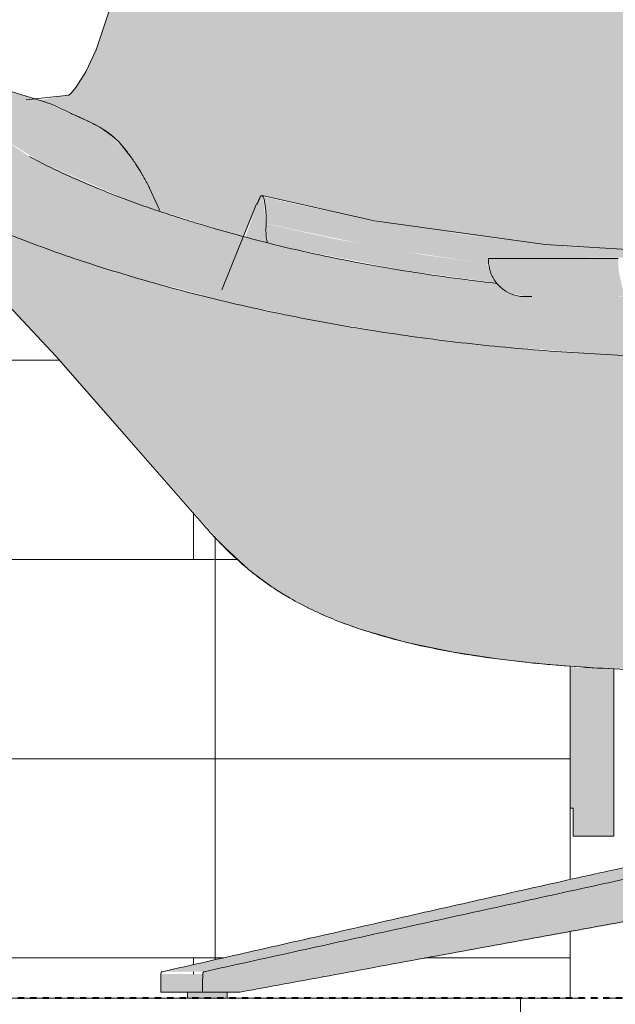
# Model space of a CAD drawing. Units: inches. Extents: x -11880 to -7686, y -129 to 625.
# Drawn here: x -9984 to -9972, y 0 to 20 of the extents above; entities that cross this region are included whole.
import ezdxf

# ---------------------------------------------------------------- set-up
doc = ezdxf.new("R2010")
doc.units = ezdxf.units.IN
doc.header["$MEASUREMENT"] = 0
doc.linetypes.add('Aligning Line 1_8_', pattern=[0.25, 0.125, -0.125])
doc.linetypes.add('Grid Line 1_2_', pattern=[0.875, 0.5, -0.125, 0.125, -0.125])
for name, color, linetype, lineweight in [('0-4', 250, 'Continuous', 5), ('A-FLOR-LEVL-1', 51, 'Grid Line 1_2_', 9), ('A-GENM', 5, 'Continuous', 9), ('A-WALL', 113, 'Continuous', 9), ('A-WALL-PATT', 111, 'Continuous', 9), ('G-ANNO-SYMB', 111, 'Aligning Line 1_8_', 40), ('G-ANNO-SYMB-1', 147, 'Aligning Line 1_8_', 40), ('I-FURN', 30, 'Continuous', 9), ('I-FURN-1', 9, 'Continuous', 9), ('S-FNDN', 32, 'Continuous', 9)]:
    doc.layers.add(name, color=color, linetype=linetype, lineweight=lineweight)
pattern_1 = [(0, (-10036.716, 0.8), (0, 4), []), (90, (-10036.716, 0.8), (-8, 8), [4, -28]), (90, (-10020.716, 4.8), (-8, 8), [4, -28])]

# ---------------------------------------------------------------- blocks, each defined once
blk = doc.blocks.new('101_W_33rd_St_Units_rvt-2-BUILDING SECTION - THRU SMALL STUDIO - LOOKING EAST')
at = {"layer": 'A-FLOR-LEVL-1'}
blk.add_line((-11880.033, 0), (-10893.597, 0), dxfattribs=at)
at = {"layer": 'G-ANNO-SYMB-1'}
blk.add_line((-10958.054, 0), (-11815.584, 0), dxfattribs=at)
blk = doc.blocks.new('101_W_33rd_St_Site_rvt-2-BUILDING SECTION - THRU SMALL STUDIO - LOOKING EAST')
at = {"layer": 'A-FLOR-LEVL-1'}
blk.add_line((-11880.033, 0), (-10893.597, 0), dxfattribs=at)
at = {"layer": 'G-ANNO-SYMB-1'}
blk.add_line((-10958.054, 0), (-11815.584, 0), dxfattribs=at)
blk.add_line((-10958.054, 0), (-11815.584, 0), dxfattribs=at)
blk.add_line((-10958.054, 0), (-11815.584, 0), dxfattribs=at)
blk = doc.blocks.new('Seating-Setee-Teknion-BBMC_Metropolitan-R1 - Lounge Settee 2-V378-BUILDING SECTION - THRU SMALL STUDIO - LOOKING EAST')
at = {"layer": 'I-FURN-1'}
h = blk.add_hatch(color=256, dxfattribs=at)
h.paths.add_polyline_path([(-11082.124, 14.898), (-11082.018, 18.652), (-11081.864, 27.088), (-11081.825, 29.673), (-11085.034, 29.809), (-11087.32, 29.989), (-11088.369, 30.112), (-11089.765, 30.281), (-11090.184, 30.228), (-11090.57, 30.092), (-11090.913, 29.878), (-11091.212, 29.573), (-11091.41, 29.271), (-11091.562, 28.829), (-11092.013, 26.975), (-11092.468, 25.353), (-11092.945, 23.867), (-11093.439, 22.519), (-11094.024, 21.116), (-11094.523, 20.042), (-11094.773, 19.252), (-11095.091, 18.548), (-11095.321, 18.214), (-11095.419, 18.135), (-11095.623, 18.095), (-11096.006, 18.02), (-11095.571, 17.858), (-11094.715, 17.428), (-11094.447, 17.231), (-11094.041, 16.702), (-11093.832, 16.343), (-11093.665, 15.997), (-11093.553, 15.801), (-11092.406, 15.438), (-11091.889, 15.298), (-11091.53, 16.111), (-11089.785, 15.711), (-11088.188, 15.425), (-11086.194, 15.164), (-11084.764, 15.034), (-11082.475, 14.913), (-11082.134, 14.899)], flags=0)
h.paths.add_polyline_path([(-11082.229, 23.54), (-11082.273, 23.796), (-11082.229, 23.54)], flags=0)
h.paths.add_polyline_path([(-11082.229, 23.54), (-11082.229, 23.54), (-11082.167, 24.472)], flags=0)
h.paths.add_polyline_path([(-11091.609, 25.795), (-11091.609, 25.795), (-11091.6, 25.845)], flags=0)
h = blk.add_hatch(color=256, dxfattribs=at)
h.paths.add_polyline_path([(-11082.338, 6.561), (-11081.941, 12.863), (-11084.468, 12.92), (-11085.824, 12.999), (-11087.961, 13.217), (-11089.662, 13.466), (-11091.389, 13.794), (-11093.174, 14.221), (-11094.747, 14.678), (-11096.195, 15.179), (-11097.839, 15.904), (-11099.156, 16.679), (-11099.312, 16.774), (-11097.619, 15.002), (-11095.468, 12.668), (-11093.515, 10.461), (-11092.252, 9.024), (-11091.788, 8.602), (-11091.425, 8.326), (-11091.057, 8.087), (-11090.571, 7.82), (-11090.127, 7.621), (-11089.564, 7.409), (-11088.517, 7.115), (-11087.512, 6.915), (-11086.355, 6.755), (-11085.231, 6.653), (-11083.601, 6.577), (-11082.658, 6.562)], flags=0)
h.paths.add_polyline_path([(-11093.581, 15.811), (-11093.944, 16.544), (-11094.242, 16.98), (-11094.539, 17.297), (-11094.918, 17.55), (-11095.912, 17.991), (-11099.469, 19.081), (-11099.156, 18.935), (-11097.351, 17.644), (-11096.02, 16.814), (-11094.324, 16.066), (-11093.669, 15.841)], flags=0)
h = blk.add_hatch(color=256, dxfattribs=at)
h.paths.add_polyline_path([(-11053.776, 12.86), (-11051.846, 12.886), (-11050.049, 12.98), (-11048.224, 13.149), (-11046.567, 13.368), (-11044.799, 13.679), (-11043.036, 14.074), (-11041.299, 14.554), (-11039.598, 15.13), (-11037.96, 15.83), (-11036.455, 16.741), (-11036.455, 18.983), (-11038.447, 17.578), (-11039.429, 16.93), (-11041.299, 16.09), (-11042.824, 15.563), (-11044.599, 15.08), (-11046.821, 14.64), (-11048.88, 14.353), (-11048.888, 14.352), (-11049.048, 14.21), (-11049.152, 14.153), (-11049.581, 14.084), (-11049.826, 14.082), (-11052.178, 14.082), (-11053.776, 14.016), (-11055.722, 14.02), (-11055.722, 13.894), (-11066.389, 13.894), (-11066.389, 12.91), (-11055.196, 12.866)], flags=0)
h.paths.add_polyline_path([(-11081.917, 12.863), (-11069.304, 12.915), (-11069.304, 13.894), (-11079.972, 13.894), (-11079.972, 14.021), (-11082.283, 14.032), (-11084.192, 14.082), (-11086.418, 14.101), (-11086.497, 14.14), (-11086.59, 14.167), (-11086.78, 14.316), (-11086.836, 14.357), (-11087.439, 14.422), (-11089.249, 14.699), (-11091.048, 15.071), (-11092.814, 15.548), (-11094.539, 16.139), (-11096.195, 16.894), (-11097.999, 18.088), (-11099.156, 18.935), (-11099.156, 16.679), (-11097.651, 15.793), (-11096.017, 15.104), (-11094.324, 14.536), (-11092.043, 13.94), (-11090.368, 13.59), (-11088.693, 13.314), (-11087.018, 13.106), (-11084.799, 12.936), (-11083.669, 12.882), (-11081.926, 12.863)], flags=0)
h = blk.add_hatch(color=256, dxfattribs=at)
h.paths.add_polyline_path([(-11042.114, 15.808), (-11042.114, 15.808), (-11042.028, 15.998)], flags=0)
h.paths.add_polyline_path([(-11094.487, 17.26), (-11094.624, 17.368), (-11094.515, 17.28)], flags=0)
h.paths.add_polyline_path([(-11094.855, 17.52), (-11095.063, 17.624), (-11094.904, 17.543)], flags=0)
for points in [[(-11091.423, 15.172), (-11091.503, 16.086), (-11091.53, 16.111), (-11091.563, 16.085), (-11091.861, 15.291), (-11091.438, 15.176)], [(-11086.974, 14.741), (-11086.97, 14.85), (-11081.891, 14.876), (-11081.897, 14.889), (-11084.841, 15.039), (-11086.028, 15.145), (-11087.678, 15.351), (-11089.303, 15.616), (-11090.683, 15.902), (-11091.503, 16.086), (-11091.455, 15.824), (-11091.444, 15.546), (-11089.098, 15.052), (-11087.087, 14.753), (-11086.982, 14.741)], [(-11092.723, 0.12), (-11091.97, 0.12), (-11082.493, 1.839), (-11081.637, 1.956), (-11081.576, 1.929), (-11081.488, 1.849), (-11081.442, 1.79), (-11081.459, 3.262), (-11081.559, 3.078), (-11081.703, 2.949), (-11081.871, 2.882), (-11085.836, 2.039), (-11092.688, 0.529), (-11092.718, 0.481), (-11092.721, 0.3)], [(-11093.527, 0.529), (-11092.688, 0.529), (-11082.236, 2.807), (-11082, 2.882), (-11083.134, 2.854), (-11086.511, 2.118), (-11093.115, 0.623)], [(-11093.559, 0.12), (-11092.723, 0.12), (-11092.723, 0.481), (-11093.557, 0.481), (-11093.561, 0.12)], [(-11092.825, 0), (-11092.238, 0), (-11092.238, 0.118), (-11093.011, 0.118), (-11093.011, 0), (-11092.907, 0)]]:
    blk.add_hatch(color=256, dxfattribs=at).paths.add_polyline_path(points, flags=0)
h = blk.add_hatch(color=256, dxfattribs=at)
h.paths.add_polyline_path([(-11081.926, 14.017), (-11081.92, 14.046), (-11081.938, 14.082), (-11083.15, 14.068), (-11081.929, 14.018)], flags=0)
h.paths.add_polyline_path([(-11086.818, 14.355), (-11086.883, 14.456), (-11086.948, 14.607), (-11087.018, 14.745), (-11088.262, 14.916), (-11090.064, 15.239), (-11091.422, 15.537), (-11091.444, 15.546), (-11091.411, 15.169), (-11091.018, 15.065), (-11088.727, 14.619), (-11086.836, 14.357)], flags=0)
at = {"layer": 'I-FURN'}
for p, q in [((-11099.46, 19.089), (-11095.894, 17.994)), ((-11095.261, 17.715), (-11094.837, 17.516)), ((-11094.36, 17.14), (-11094.167, 16.895)), ((-11093.827, 16.346), (-11093.58, 15.811)), ((-11091.641, 15.941), (-11092.337, 14.218)), ((-11092.441, 9.212), (-11092.488, 9.263)), ((-11091.321, 8.247), (-11091.632, 8.472)), ((-11090.582, 7.823), (-11090.754, 7.911)), ((-11089.688, 7.451), (-11089.933, 7.541)), ((-11086.228, 6.741), (-11086.523, 6.774)), ((-11085.344, 6.662), (-11085.625, 6.684)), ((-11084.57, 6.614), (-11084.77, 6.625)), ((-11092.723, 0.12), (-11093.561, 0.12)), ((-11093.025, 0.118), (-11093.025, 0)), ((-11092.723, 0.12), (-11091.97, 0.12)), ((-11092.225, 0.118), (-11092.238, 0.118)), ((-11092.238, 0.118), (-11092.225, 0.118)), ((-11092.225, 0), (-11092.225, 0.118)), ((-11092.225, 0), (-11093.025, 0)), ((-11093.025, 0), (-11093.011, 0)), ((-11092.238, 0), (-11092.225, 0))]:
    blk.add_line(p, q, dxfattribs=at)
at = {"layer": 'I-FURN', "flags": 128}
for points in [[(-11096.261, 18.034), (-11095.403, 18.128), (-11095.358, 18.168), (-11095.262, 18.278), (-11095.063, 18.591), (-11094.858, 19.037), (-11094.518, 20.065)], [(-11094.781, 17.484), (-11094.529, 17.306), (-11094.466, 17.249)], [(-11092.827, 9.648), (-11095.661, 12.881), (-11099.004, 16.453), (-11099.534, 16.997)], [(-11094.069, 16.75), (-11093.976, 16.607), (-11093.924, 16.521)], [(-11081.887, 14.89), (-11085.846, 15.127), (-11089.269, 15.601), (-11091.525, 16.111)], [(-11091.744, 8.561), (-11091.79, 8.599), (-11092.372, 9.139)], [(-11090.975, 8.033), (-11091.059, 8.082), (-11091.244, 8.197)], [(-11090.129, 7.618), (-11090.263, 7.675), (-11090.369, 7.722)], [(-11088.693, 7.156), (-11089.424, 7.363), (-11089.494, 7.386)], [(-11086.711, 6.797), (-11086.801, 6.808), (-11087.688, 6.944), (-11088.561, 7.124), (-11088.627, 7.14)], [(-11085.745, 6.694), (-11085.913, 6.709), (-11086.091, 6.726)], [(-11084.875, 6.631), (-11085.02, 6.64), (-11085.259, 6.656)], [(-11093.561, 0.12), (-11093.559, 0.3), (-11093.557, 0.481)], [(-11092.718, 0.481), (-11092.721, 0.3), (-11092.723, 0.12)]]:
    blk.add_lwpolyline(points, dxfattribs=at)
at = {"layer": 'I-FURN'}
for points, knots in [([(-11095.938, 18.006), (-11095.871, 17.989), (-11095.731, 17.937), (-11095.554, 17.852), (-11095.412, 17.782), (-11095.326, 17.742), (-11095.258, 17.712), (-11095.19, 17.682), (-11095.07, 17.628), (-11094.952, 17.572), (-11094.87, 17.529), (-11094.854, 17.521)], [0.56431363, 0.56431363, 0.56431363, 0.56431363, 0.56976744, 0.5755814, 0.57848837, 0.58139535, 0.58284884, 0.58430233, 0.5872093, 0.59302326, 0.59439364, 0.59439364, 0.59439364, 0.59439364]), ([(-11094.774, 17.476), (-11094.752, 17.463), (-11094.666, 17.411), (-11094.526, 17.31), (-11094.369, 17.156), (-11094.227, 16.982), (-11094.119, 16.827), (-11094.047, 16.717), (-11094.006, 16.654), (-11093.976, 16.607), (-11093.947, 16.559), (-11093.909, 16.495), (-11093.846, 16.381), (-11093.764, 16.212), (-11093.7, 16.072), (-11093.668, 16.001), (-11093.667, 15.998)], [0.59676924, 0.59676924, 0.59676924, 0.59676924, 0.59883721, 0.60465116, 0.61046512, 0.61627907, 0.62209302, 0.625, 0.62645349, 0.62790698, 0.62936047, 0.63081395, 0.63372093, 0.63953488, 0.64534884, 0.64556962, 0.64556962, 0.64556962, 0.64556962]), ([(-11086.819, 14.347), (-11087.025, 14.371), (-11087.836, 14.469), (-11089.25, 14.682), (-11090.754, 14.991), (-11091.938, 15.291), (-11092.67, 15.502), (-11093.25, 15.683), (-11093.684, 15.825), (-11094.115, 15.975), (-11094.539, 16.138), (-11094.962, 16.31), (-11095.522, 16.55), (-11095.931, 16.748), (-11096.195, 16.894)], [0.2657896, 0.2657896, 0.2657896, 0.2657896, 0.3, 0.4, 0.5, 0.55, 0.6, 0.625, 0.65, 0.675, 0.7, 0.725, 0.75, 0.8, 0.8, 0.8, 0.8]), ([(-11099.156, 16.679), (-11098.916, 16.515), (-11098.547, 16.281), (-11098.04, 15.994), (-11097.652, 15.79), (-11097.254, 15.602), (-11096.846, 15.427), (-11096.433, 15.262), (-11096.017, 15.103), (-11095.599, 14.95), (-11095.036, 14.758), (-11094.041, 14.443), (-11092.602, 14.049), (-11090.842, 13.659), (-11089.086, 13.352), (-11087.31, 13.12), (-11084.925, 12.907), (-11083.122, 12.853), (-11081.917, 12.863)], [0, 0, 0, 0, 0.05, 0.075, 0.1, 0.125, 0.15, 0.175, 0.2, 0.225, 0.25, 0.3, 0.4, 0.5, 0.6, 0.7, 0.8, 1, 1, 1, 1]), ([(-11091.563, 16.085), (-11091.538, 16.12), (-11091.51, 16.12), (-11091.484, 16.032), (-11091.473, 15.968), (-11091.466, 15.926), (-11091.462, 15.892), (-11091.458, 15.856), (-11091.452, 15.805), (-11091.444, 15.708), (-11091.443, 15.613), (-11091.444, 15.546)], [0, 0, 0, 0, 0.333333, 0.5, 0.583333, 0.625, 0.666667, 0.708333, 0.75, 0.833333, 1, 1, 1, 1]), ([(-11091.444, 15.546), (-11091.45, 15.482), (-11091.452, 15.386), (-11091.441, 15.277), (-11091.432, 15.216), (-11091.426, 15.185), (-11091.422, 15.17)], [0, 0, 0, 0, 0.1, 0.15, 0.175, 0.2, 0.2, 0.2, 0.2]), ([(-11082.338, 6.561), (-11082.637, 6.561), (-11083.236, 6.566), (-11084.422, 6.598), (-11085.619, 6.672), (-11086.801, 6.802), (-11087.692, 6.937), (-11088.562, 7.114), (-11089.284, 7.312), (-11089.849, 7.505), (-11090.265, 7.671), (-11090.67, 7.862), (-11091.062, 8.077), (-11091.436, 8.324), (-11091.794, 8.594), (-11092.127, 8.892), (-11092.391, 9.157), (-11092.594, 9.376), (-11092.721, 9.522), (-11092.798, 9.614), (-11092.827, 9.648)], [0, 0, 0, 0, 0.0232558, 0.0465116, 0.0930233, 0.1162791, 0.1395349, 0.1627907, 0.1860465, 0.1976744, 0.2093023, 0.2209302, 0.2325581, 0.244186, 0.255814, 0.2674419, 0.2790698, 0.2848837, 0.2906977, 0.2942021, 0.2942021, 0.2942021, 0.2942021]), ([(-11093.557, 0.481), (-11093.557, 0.489), (-11093.555, 0.5), (-11093.548, 0.513), (-11093.54, 0.524), (-11093.533, 0.528), (-11093.527, 0.529)], [0, 0, 0, 0, 0.333333, 0.5, 0.666667, 1, 1, 1, 1]), ([(-11092.688, 0.529), (-11092.694, 0.528), (-11092.702, 0.524), (-11092.71, 0.513), (-11092.716, 0.5), (-11092.718, 0.489), (-11092.718, 0.481)], [0, 0, 0, 0, 0.333333, 0.5, 0.666667, 1, 1, 1, 1])]:
    blk.add_open_spline(points, degree=3, knots=knots, dxfattribs=at)
for points in [[(-11094.836, 17.511), (-11094.818, 17.501), (-11094.8, 17.491), (-11094.782, 17.481)], [(-11091.629, 15.936), (-11091.609, 15.986), (-11091.588, 16.035), (-11091.563, 16.085)], [(-11093.527, 0.529), (-11092.943, 0.662), (-11091.774, 0.927), (-11090.02, 1.324), (-11088.265, 1.722), (-11086.514, 2.117), (-11084.747, 2.517), (-11083.583, 2.762), (-11083.002, 2.882)], [(-11081.871, 2.882), (-11082.468, 2.763), (-11083.665, 2.517), (-11085.48, 2.117), (-11087.281, 1.722), (-11089.084, 1.325), (-11090.886, 0.927), (-11092.087, 0.662), (-11092.688, 0.529)], [(-11091.97, 0.12), (-11091.289, 0.245), (-11089.926, 0.496), (-11087.881, 0.872), (-11085.837, 1.246), (-11083.79, 1.624), (-11082.427, 1.855), (-11081.745, 1.967)]]:
    blk.add_open_spline(points, degree=3, dxfattribs=at)
blk = doc.blocks.new('Table-Coffee-Teknion-STRTC_Cover-R1 - 38_25_ w x 27_5_ d x 15_ h 2-V379-BUILDING SECTION - THRU SMALL STUDIO - LOOKING EAST')
at = {"layer": 'I-FURN-1'}
blk.add_hatch(color=256, dxfattribs=at).paths.add_polyline_path([(-11084.394, 14.082), (-11084.192, 14.101), (-11084.294, 14.251), (-11084.368, 14.577), (-11084.383, 14.85), (-11086.982, 14.85), (-11086.948, 14.607), (-11086.862, 14.419), (-11086.778, 14.314), (-11086.651, 14.207), (-11086.497, 14.14), (-11086.216, 14.093), (-11085.846, 14.082), (-11084.468, 14.082)], flags=0)
at = {"layer": 'I-FURN'}
blk.add_line((-11084.383, 14.85), (-11086.982, 14.85), dxfattribs=at)
at = {"layer": 'I-FURN', "flags": 128}
for points in [[(-11086.251, 14.082), (-11086.28, 14.082), (-11086.309, 14.084), (-11086.338, 14.087), (-11086.367, 14.091), (-11086.396, 14.096), (-11086.425, 14.103), (-11086.453, 14.11), (-11086.481, 14.119), (-11086.508, 14.129), (-11086.536, 14.14), (-11086.562, 14.152), (-11086.589, 14.165), (-11086.614, 14.179), (-11086.639, 14.194), (-11086.664, 14.21), (-11086.688, 14.227), (-11086.711, 14.245), (-11086.733, 14.264), (-11086.755, 14.283), (-11086.776, 14.304), (-11086.796, 14.325), (-11086.815, 14.348), (-11086.833, 14.37), (-11086.85, 14.394), (-11086.867, 14.418), (-11086.882, 14.443), (-11086.896, 14.469), (-11086.909, 14.495), (-11086.922, 14.522), (-11086.933, 14.549), (-11086.943, 14.576), (-11086.952, 14.604), (-11086.96, 14.632), (-11086.966, 14.661), (-11086.972, 14.69), (-11086.976, 14.718), (-11086.98, 14.748), (-11086.982, 14.777), (-11086.983, 14.806), (-11086.982, 14.835), (-11086.982, 14.85)], [(-11086.453, 14.11), (-11086.481, 14.119), (-11086.508, 14.129), (-11086.536, 14.14)], [(-11086.251, 14.082), (-11086.28, 14.082), (-11086.309, 14.084), (-11086.338, 14.087), (-11086.367, 14.091), (-11086.396, 14.096)], [(-11086.115, 14.082), (-11086.15, 14.082), (-11086.179, 14.082), (-11086.204, 14.082), (-11086.223, 14.082), (-11086.238, 14.082), (-11086.247, 14.082), (-11086.25, 14.082), (-11086.251, 14.082)]]:
    blk.add_lwpolyline(points, dxfattribs=at)
blk = doc.blocks.new('085000 - Windows - Double Hung1 - DOUBLE HUNG - 1862-3881454-BUILDING SECTION - THRU SMALL STUDIO - LOOKING EAST')
at = {"layer": 'A-GENM'}
h = blk.add_hatch(color=256, dxfattribs=at)
h.paths.add_polyline_path([(-11085.27, 3.25), (-11084.468, 3.25), (-11084.468, 6.609), (-11085.343, 6.64), (-11085.343, 3.812), (-11085.281, 3.812), (-11085.281, 3.25)], flags=0)
h.paths.add_polyline_path([(-11084.468, 29.778), (-11084.468, 79), (-11085.343, 79), (-11085.343, 29.83), (-11084.479, 29.779)], flags=0)
for p, q in [((-11084.468, 3.25), (-11084.468, 6.609)), ((-11085.281, 3.812), (-11085.343, 3.812)), ((-11085.281, 3.812), (-11085.281, 3.25)), ((-11085.281, 3.25), (-11084.468, 3.25))]:
    blk.add_line(p, q, dxfattribs=at)

msp = doc.modelspace()

# ---------------------------------------------------------------- hatches: boundary and pattern name
at = {"layer": 'A-WALL-PATT'}
h = msp.add_hatch(dxfattribs=at)
h.set_pattern_fill('FP_85', color=256, style=0, pattern_type=2)
h.set_pattern_definition(pattern_1)
h.paths.add_polyline_path([(-10032.27816407, 0), (-10026.2057317, 0), (-10026.2057317, 0.11810943), (-10025.40713161, 0.11810943), (-10025.40713161, 0), (-10010.6545506, 0.00628149), (-10010.6545506, 0.11810943), (-10009.8559505, 0.11810943), (-10009.8559505, 0), (-9995.10336949, 0), (-9995.10336949, 0.11810943), (-9994.3047694, 0.11810943), (-9994.3047694, 0), (-9980.82097181, 0), (-9980.82097181, 0.11810943), (-9981.37116516, 0.12), (-9981.36676682, 0.48085669), (-9980.52838924, 0.48085669), (-9980.53064891, 0.52936849), (-9981.33731957, 0.52936849), (-9980.27816407, 0.76954871), (-9980.29658059, 9.26433059), (-9981.13058381, 10.23411033), (-9982.64044967, 11.95573087), (-9984.45810461, 13.96956916), (-9987.50920252, 17.19910648), (-9987.64379685, 17.49182907), (-9987.69886675, 17.87502728), (-9987.69839536, 18.74877925), (-9987.6211473, 19.06194346), (-9987.2789051, 19.08848019), (-9983.82888877, 18.0498148), (-9983.22942542, 18.13491519), (-9983.08821951, 18.26484404), (-9982.95830216, 18.4506891), (-9982.76941097, 18.8130523), (-9982.49310033, 19.51741845), (-9982.25955227, 20.20182732), (-9981.62562655, 21.59520736), (-9981.1263724, 22.83733205), (-9980.62222398, 24.26057608), (-9980.27816407, 25.35287009), (-9980.27816407, 79.00035675), (-10032.27816407, 79.00035675), (-10032.27816407, 3.25), (-10033.09066407, 3.25), (-10033.09066407, 3.8125), (-10033.15316407, 3.8125), (-10033.15316407, 0), (-10033.09066407, 0)], flags=0)
h.paths.add_polyline_path([(-10011.47380124, 1.49528942), (-10011.51661823, 1.52961574), (-10011.51661823, 1.52170715)], flags=0)
h.paths.add_polyline_path([(-9994.59707732, 0.12), (-9997.38779152, 0.12), (-10008.76599517, 1.56533218), (-10009.00024833, 1.48539296), (-10009.12873256, 1.19167046), (-10009.12873256, 1.1247464), (-10009.51195115, 1.10042565), (-10009.64142181, 0.12), (-10010.91648112, 0.12), (-10011.01647594, 1.1247464), (-10011.34083839, 1.1247464), (-10011.34083839, 1.20147988), (-10011.47380124, 1.49528942), (-10011.78228231, 1.56128338), (-10013.41221849, 1.36257406), (-10020.73178692, 0.42470352), (-10023.10149563, 0.12), (-10026.57895104, 0.12), (-10026.57264482, 0.48085669), (-10026.53015297, 0.53073674), (-10011.58602375, 2.9268033), (-10011.35142717, 3.06697696), (-10011.23571892, 3.38061791), (-10011.23571892, 5.98425117), (-10012.22375449, 5.98425117), (-10012.22375449, 6.3), (-10011.02360186, 6.30985098), (-10013.14591177, 6.82896266), (-10015.72324379, 7.75332578), (-10017.99357307, 8.90147128), (-10019.09846767, 9.65109363), (-10019.83678395, 10.18032273), (-10021.3554606, 11.5891058), (-10022.51880986, 13.02775285), (-10022.67568935, 13.25270583), (-10023.46958425, 14.57708312), (-10023.75029854, 15.12598724), (-10024.55634571, 17.04561594), (-10024.9726017, 18.41352277), (-10025.18117594, 19.17841178), (-10025.58172007, 21.08903088), (-10025.90662819, 23.4780729), (-10026.12332404, 26.32720403), (-10026.19758527, 28.5449182), (-10025.99388888, 28.75195655), (-10025.69404953, 28.96181261), (-10025.37249283, 29.13071126), (-10024.62816564, 29.4334776), (-10024.33149431, 29.50837822), (-10021.20380538, 29.7851367), (-10021.09155871, 29.7148413), (-10021.0003726, 29.56393442), (-10020.38555517, 27.08589213), (-10020.04962958, 25.90891022), (-10019.66910732, 24.73994328), (-10019.18780186, 23.44481711), (-10018.70751547, 22.34944296), (-10018.13843299, 21.27068217), (-10017.48133568, 20.28452067), (-10016.80068519, 19.49719836), (-10016.14751332, 18.91399825), (-10015.70490058, 18.62522917), (-10015.41250927, 18.47527971), (-10014.90321174, 18.27422036), (-10014.31559556, 18.14663495), (-10013.822827, 18.09742263), (-10012.48129425, 18.05362226), (-10006.53648994, 18.02878786), (-9996.35151762, 17.93045958), (-9995.38962792, 16.20944213), (-9994.97062408, 15.61062961), (-9994.49969599, 15.03239217), (-9994.38233054, 14.88456632), (-9993.88478548, 13.15718777), (-9993.88478548, 13.09044708), (-10009.80794133, 6.3), (-10008.28674661, 6.3), (-10008.28674661, 5.98425117), (-10009.23385204, 5.98425117), (-10009.21277604, 3.32348891), (-10009.07885259, 3.03617957), (-10008.7821274, 2.88203141), (-9993.93003393, 0.52235175), (-9993.89392253, 0.48085669), (-9993.88761674, 0.12), (-9994.49874697, 0.12)], flags=0)
h.paths.add_polyline_path([(-10013.11866768, 2.63484525), (-10011.56219777, 2.85385208), (-10011.23561781, 2.86303103), (-10011.09513706, 2.8398508), (-10011.01938555, 2.810666), (-10010.81276394, 2.88677374), (-10011.7316543, 2.85764045), (-10012.08631161, 2.80067204)], flags=0)
h.paths.add_polyline_path([(-10007.38846765, 2.64057794), (-10009.0869468, 2.88677374), (-10008.93119916, 2.85770877), (-10008.4797385, 2.80658168), (-10007.7522246, 2.69862786)], flags=0)
h.paths.add_polyline_path([(-10009.7012669, 2.88677374), (-10009.44249887, 2.82203588), (-10009.37876246, 2.84956325), (-10009.29873865, 2.88677374), (-10009.68754041, 2.88677374)], flags=0)
h = msp.add_hatch(dxfattribs=at)
h.set_pattern_fill('FP_85', color=256, style=0, pattern_type=2)
h.set_pattern_definition(pattern_1)
h.paths.add_polyline_path([(-9977.73563263, 0), (-9973.15316407, 0), (-9973.15342124, 1.33593353), (-9979.85287958, 0.12), (-9980.04823115, 0.11810943), (-9980.04823115, 0), (-9978.69591394, 0)], flags=0)
h.paths.add_polyline_path([(-9980.27816407, 0.76954871), (-9973.15316407, 2.40507191), (-9973.15342124, 6.66193519), (-9974.56251523, 6.80246323), (-9975.4983028, 6.94391693), (-9976.56846455, 7.174648), (-9977.37416118, 7.40885719), (-9978.27934961, 7.76840927), (-9978.9054195, 8.10572458), (-9979.52039363, 8.53467961), (-9980.18009636, 9.14151646), (-9980.27816407, 9.21236038), (-9980.27816407, 0.92705494)], flags=0)
h.paths.add_polyline_path([(-9980.27816407, 25.35287009), (-9979.85287958, 26.86185693), (-9979.4452972, 28.50791454), (-9979.35784405, 28.87016047), (-9979.21375191, 29.28755617), (-9978.89548051, 29.72288786), (-9978.55869823, 29.99414387), (-9978.18380353, 30.1725269), (-9977.78867654, 30.26478476), (-9977.38125835, 30.27701199), (-9974.87632053, 29.96487668), (-9973.15316407, 29.82968701), (-9973.15342124, 79.00035675), (-9980.27816407, 79.00035675), (-9980.27816407, 25.43559666)], flags=0)

# ---------------------------------------------------------------- linework, layer by layer
at = {"layer": 'A-FLOR-LEVL-1'}
msp.add_line((-10767.84332461, 0), (-9781.40649228, 0), dxfattribs=at)
at = {"layer": 'A-WALL'}
for p, q in [((-9980.27816407, 0.76954871), (-9980.27816407, 9.2434941)), ((-9973.15316407, 6.66191477), (-9973.15316407, 2.3789961)), ((-9973.15316407, 1.3359803), (-9973.15316407, 0)), ((-9994.3047694, 0), (-9980.82097181, 0)), ((-9973.15316407, 0), (-9980.04823115, 0))]:
    msp.add_line(p, q, dxfattribs=at)
at = {"layer": 'G-ANNO-SYMB'}
msp.add_line((-9845.86371291, 0), (-10703.39437958, 0), dxfattribs=at)
msp.add_line((-9845.86371291, 0), (-10703.39437958, 0), dxfattribs=at)
at = {"layer": 'S-FNDN'}
msp.add_line((-9974.15316407, 0), (-9974.15316407, -6.5062806), dxfattribs=at)

# ---------------------------------------------------------------- block references
at = {"layer": '0-4'}
for name in ['101_W_33rd_St_Units_rvt-2-BUILDING SECTION - THRU SMALL STUDIO - LOOKING EAST', '101_W_33rd_St_Site_rvt-2-BUILDING SECTION - THRU SMALL STUDIO - LOOKING EAST']:
    msp.add_blockref(name, (1112.19005452, 0), dxfattribs=at)
at = {"layer": 'A-GENM'}
msp.add_blockref('085000 - Windows - Double Hung1 - DOUBLE HUNG - 1862-3881454-BUILDING SECTION - THRU SMALL STUDIO - LOOKING EAST', (1112.19005452, 0), dxfattribs=at)
at = {"layer": 'I-FURN'}
for name in ['Seating-Setee-Teknion-BBMC_Metropolitan-R1 - Lounge Settee 2-V378-BUILDING SECTION - THRU SMALL STUDIO - LOOKING EAST', 'Table-Coffee-Teknion-STRTC_Cover-R1 - 38_25_ w x 27_5_ d x 15_ h 2-V379-BUILDING SECTION - THRU SMALL STUDIO - LOOKING EAST']:
    msp.add_blockref(name, (1112.19005452, 0), dxfattribs=at)

doc.saveas('drawing.dxf')
